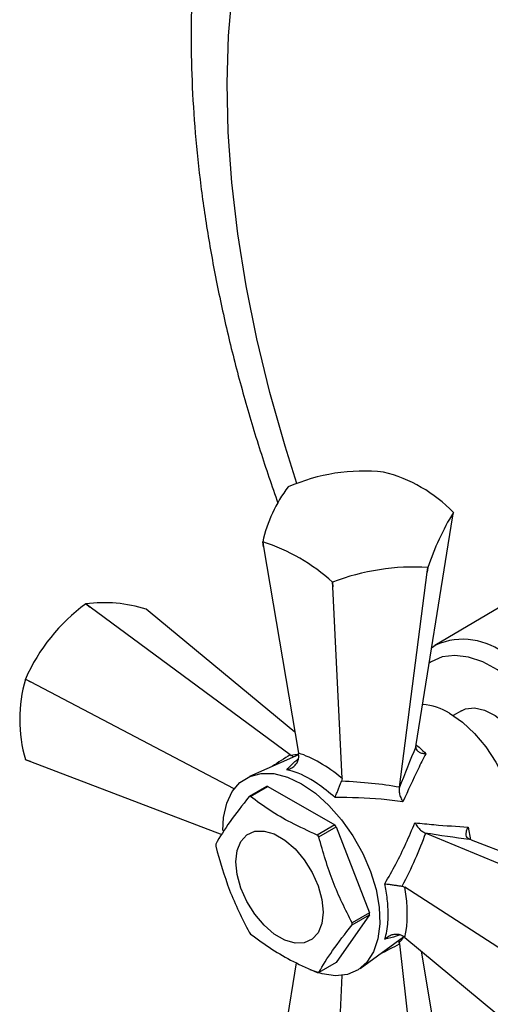
# Model space of a CAD drawing. Units: millimetres. Extents: x 5 to 995, y 5 to 995.
# Drawn here: x 756 to 794, y 789 to 869 of the extents above; entities that cross this region are included whole.
import ezdxf

# ---------------------------------------------------------------- set-up
doc = ezdxf.new("R2010")
doc.units = ezdxf.units.MM

msp = doc.modelspace()

# ---------------------------------------------------------------- linework, layer by layer
at = {"color": 7, "linetype": 'Continuous', "lineweight": 25}
for p, q in [((785.545, 832.568), (785.537, 832.569)), ((777.817, 831.375), (777.81, 831.371)), ((791.131, 828.872), (791.199, 829.3)), ((788.177, 810.492), (791.131, 828.872)), ((775.81, 826.502), (775.742, 826.915)), ((775.744, 826.91), (775.81, 826.502)), ((775.81, 826.502), (778.636, 809.788)), ((786.819, 807.024), (789.078, 824.45)), ((789.13, 824.844), (789.078, 824.45)), ((789.078, 824.45), (789.124, 824.84)), ((789.124, 824.84), (789.13, 824.844)), ((781.395, 823.647), (781.404, 823.646)), ((781.418, 823.265), (781.395, 823.647)), ((781.404, 823.646), (781.418, 823.265)), ((782.175, 807.745), (781.418, 823.265)), ((797.652, 823.216), (789.702, 818.521)), ((761.399, 821.894), (761.393, 821.89)), ((761.76, 821.626), (761.393, 821.89)), ((761.399, 821.894), (761.76, 821.626)), ((777.98, 809.653), (761.76, 821.626)), ((766.617, 821.191), (766.293, 821.457)), ((778.349, 811.487), (766.617, 821.191)), ((789.815, 818.567), (789.434, 818.311)), ((789.702, 818.521), (789.791, 818.571)), ((756.499, 815.802), (756.495, 815.794)), ((756.904, 815.584), (756.495, 815.794)), ((756.499, 815.802), (756.904, 815.584)), ((773.43, 806.912), (756.904, 815.584)), ((791.86, 813.233), (791.191, 812.847)), ((788.154, 810.316), (788.177, 810.492)), ((756.495, 809.268), (756.904, 809.108)), ((756.904, 809.108), (756.499, 809.263)), ((778.649, 809.664), (774.664, 807.905)), ((777.98, 809.653), (778.047, 809.601)), ((778.248, 809.487), (778.047, 809.601)), ((778.663, 809.524), (778.636, 809.788)), ((756.904, 809.108), (772.418, 803.194)), ((782.175, 807.745), (782.136, 807.519)), ((776.048, 807.088), (774.634, 806.272)), ((774.754, 806.282), (776.168, 807.099)), ((776.168, 807.099), (781.581, 803.974)), ((786.819, 807.024), (786.808, 806.945)), ((781.581, 803.974), (780.166, 803.157)), ((780.286, 803.009), (781.7, 803.825)), ((781.7, 803.825), (784.407, 796.849)), ((788.887, 803.343), (788.961, 803.314)), ((788.961, 803.314), (805.181, 796.56)), ((792.644, 802.756), (792.48, 802.824)), ((792.644, 802.756), (810.037, 796.125)), ((787.048, 799.011), (787.264, 798.932)), ((800.324, 790.518), (787.264, 798.932)), ((784.407, 796.69), (781.7, 792.839)), ((784.407, 796.849), (782.993, 796.033)), ((782.993, 795.873), (784.407, 796.69)), ((783.646, 792.346), (787.162, 794.918)), ((787.264, 794.845), (787.048, 795)), ((787.264, 794.845), (800.324, 784.042)), ((786.808, 794.427), (786.809, 794.66)), ((786.808, 794.427), (786.819, 794.343)), ((786.819, 794.343), (789.078, 774.309)), ((788.592, 793.746), (791.131, 778.732)), ((778.453, 792.81), (775.81, 776.362)), ((781.7, 792.839), (780.286, 792.022)), ((781.418, 773.124), (782.17, 791.774))]:
    msp.add_line(p, q, dxfattribs=at)
at = {"color": 8, "linetype": 'Continuous', "lineweight": 25}
msp.add_line((792.395, 803.807), (792.594, 802.776), dxfattribs=at)
at = {"color": 8, "linetype": 'Continuous', "lineweight": 25, "flags": 128}
for points in [[(778.517, 831.656), (777.555, 834.671), (776.313, 839.034), (775.257, 843.368), (774.39, 847.657), (773.715, 851.887), (773.235, 856.043), (772.951, 860.112), (772.864, 864.079), (772.975, 867.932), (773.282, 871.657)], [(798.876, 800.38), (799.314, 800.615), (800.055, 801.263), (800.623, 802.143), (801, 803.228), (801.176, 804.486), (801.145, 805.879), (800.908, 807.363), (800.472, 808.894), (799.85, 810.425), (799.061, 811.91), (798.129, 813.303), (797.083, 814.563), (795.954, 815.651), (794.777, 816.534), (793.587, 817.185), (792.42, 817.584), (791.313, 817.72), (790.298, 817.588), (789.406, 817.191), (789.235, 817.074)]]:
    msp.add_lwpolyline(points, dxfattribs=at)
at = {"color": 7, "linetype": 'Continuous', "lineweight": 25, "flags": 128}
for points in [[(791.86, 813.233), (792.181, 813.376), (792.911, 813.464), (793.725, 813.286), (794.576, 812.854), (795.414, 812.192), (796.191, 811.338), (796.862, 810.344), (797.387, 809.265), (797.736, 808.166), (797.889, 807.109), (797.837, 806.157), (797.583, 805.364), (797.141, 804.777), (796.86, 804.573)], [(790.895, 813.027), (791.93, 812.312), (792.925, 811.389), (793.841, 810.294), (794.645, 809.068), (795.305, 807.76), (795.795, 806.418), (796.096, 805.095), (796.198, 803.841), (796.096, 802.705), (795.795, 801.731), (795.723, 801.582)], [(772.511, 803.532), (772.568, 804.59), (772.822, 805.728), (773.27, 806.681), (773.899, 807.418), (774.687, 807.915), (775.61, 808.156), (776.638, 808.135), (777.738, 807.85), (778.874, 807.312)], [(778.874, 807.312), (780.011, 806.538), (781.11, 805.553), (782.138, 804.388), (783.061, 803.08), (783.85, 801.673), (784.478, 800.211), (784.927, 798.74), (785.181, 797.309), (785.232, 795.964), (785.079, 794.746), (784.726, 793.697), (784.185, 792.849), (783.474, 792.229), (782.615, 791.859), (781.635, 791.748), (780.567, 791.902), (779.594, 792.246)], [(773.571, 800.984), (773.674, 801.902), (773.976, 802.647), (774.46, 803.178), (775.098, 803.462), (775.853, 803.484), (776.68, 803.242), (777.533, 802.75), (778.36, 802.037), (779.115, 801.143), (779.753, 800.123), (780.237, 799.033), (780.539, 797.938), (780.642, 796.902), (780.539, 795.984), (780.237, 795.238), (779.753, 794.708), (779.115, 794.423), (778.36, 794.402), (777.533, 794.644), (776.68, 795.136), (775.853, 795.849), (775.098, 796.742), (774.46, 797.763), (773.976, 798.853), (773.674, 799.948), (773.571, 800.984)]]:
    msp.add_lwpolyline(points, dxfattribs=at)
at = {"color": 7, "linetype": 'Continuous', "lineweight": 25}
for centre, radius, start, end in [((783.94, 817.342), 15.31, 84.01294, 113.57314), ((782.68, 821.078), 11.842, 44.00975, 75.99563), ((786.792, 824.494), 11.312, 142.55856, 167.64451), ((810.082, 817.827), 22.095, 148.71805, 161.48503), ((788.277, 827.947), 3.22, 24.84886, 24.94807), ((778.663, 828.268), 3.22, 204.84886, 204.94807), ((771.286, 812.661), 14.93, 47.37949, 72.62589), ((787.976, 806.708), 18.168, 86.37841, 111.20767), ((762.862, 810.671), 11.318, 72.35306, 97.42791), ((770.484, 809.571), 15.311, 126.42621, 155.98465), ((767.882, 812.531), 11.845, 164.00935, 195.99065), ((788.358, 808.985), 4.772, 57.88315, 85.88971), ((759.132, 811.118), 3.221, 215.05108, 215.15027), ((776.388, 803.957), 3.15, 94.01612, 96.20291), ((774.974, 803.14), 3.15, 94.01612, 96.20291), ((771.778, 795.972), 12.654, 38.36193, 39.22722), ((770.364, 795.155), 12.654, 38.36193, 39.22722), ((779.305, 802.341), 7.378, 179.3801, 180.6199), ((777.029, 796.769), 7.378, 359.3801, 0.6199), ((775.615, 795.953), 7.378, 359.3801, 0.6199), ((784.556, 803.139), 12.654, 218.36193, 219.22722), ((779.946, 795.154), 3.15, 274.01612, 276.20291)]:
    msp.add_arc(centre, radius, start, end, dxfattribs=at)
at = {"color": 8, "linetype": 'Continuous', "lineweight": 25}
msp.add_arc((791.971, 813.493), 5.527, 50.03349, 113.23476, dxfattribs=at)
at = {"color": 7, "linetype": 'Continuous', "lineweight": 25}
for centre, major_axis, ratio, start_param, end_param in [((787.674, 804.577), (4.603, 12.794), 0.120126, 1.149308, 1.427972), ((781.214, 801.497), (-5.687, 8.019), 0.504447, 5.192479, 5.708948), ((774.202, 799.546), (20.17, 2.826), 0.371539, 0.844011, 1.115055), ((776.176, 796.126), (12.533, 16.054), 0.371499, 5.168162, 5.439207), ((787.27, 805.277), (13.382, -2.412), 0.120034, 4.855149, 5.133812), ((781.372, 801.223), (-4.1, 8.935), 0.504437, 3.715983, 4.232452)]:
    msp.add_ellipse(centre, major_axis=major_axis, ratio=ratio, start_param=start_param, end_param=end_param, dxfattribs=at)
at = {"color": 8, "linetype": 'Continuous', "lineweight": 25}
for centre, major_axis, ratio, start_param, end_param in [((775.693, 796.404), (14.266, 14.959), 0.430536, 1.000154, 1.094801), ((787.369, 805.22), (11.838, -2.918), 0.296194, 2.46876, 2.546944), ((787.674, 804.691), (3.392, 11.71), 0.296311, 3.736166, 3.809658), ((774.202, 798.988), (20.088, 4.874), 0.430566, 5.188226, 5.283054)]:
    msp.add_ellipse(centre, major_axis=major_axis, ratio=ratio, start_param=start_param, end_param=end_param, dxfattribs=at)
at = {"color": 7, "linetype": 'Continuous', "lineweight": 25}
for points, knots in [([(792.003, 914.319), (791.726, 914.167), (790.551, 913.524), (788.607, 912.171), (786.188, 910.264), (783.925, 908.141), (781.811, 905.826), (779.853, 903.317), (778.054, 900.62), (776.421, 897.737), (774.959, 894.675), (773.674, 891.44), (772.57, 888.039), (771.652, 884.484), (770.925, 880.784), (770.392, 876.953), (770.053, 873.004), (769.908, 868.95), (769.958, 864.804), (770.2, 860.581), (770.631, 856.293), (771.249, 851.952), (772.051, 847.57), (773.031, 843.157), (774.19, 838.727), (775.489, 834.351), (776.487, 831.457), (776.975, 830.042)], [0, 0, 0, 0, 0.011953, 0.050627, 0.089297, 0.128069, 0.167049, 0.206326, 0.245975, 0.286046, 0.32656, 0.367514, 0.408879, 0.450603, 0.492625, 0.534875, 0.577286, 0.619799, 0.662364, 0.704937, 0.747488, 0.79, 0.832463, 0.874873, 0.917229, 0.959533, 1, 1, 1, 1]), ([(788.154, 810.316), (788.159, 810.247), (788.168, 810.108), (788.314, 809.939), (788.548, 809.811), (788.783, 809.762), (788.932, 809.752), (788.961, 809.751), (788.964, 809.751)], [0, 0, 0, 0, 0.216929, 0.433199, 0.666731, 0.933754, 0.995354, 1, 1, 1, 1]), ([(777.707, 808.452), (777.709, 808.452), (777.791, 808.471), (777.989, 808.535), (778.264, 808.699), (778.495, 808.945), (778.643, 809.226), (778.656, 809.425), (778.663, 809.524)], [0, 0, 0, 0, 0.00436, 0.163146, 0.398954, 0.606984, 0.803268, 1, 1, 1, 1]), ([(788.964, 809.751), (788.754, 809.339), (788.141, 808.131), (787.517, 806.755), (787.106, 805.849)], [0, 0, 0, 0, 0.3411374, 1, 1, 1, 1]), ([(781.604, 806.202), (781.127, 806.595), (779.957, 807.56), (778.619, 808.214), (777.847, 808.415), (777.707, 808.452)], [0, 0, 0, 0, 0.360265, 0.884507, 1, 1, 1, 1]), ([(781.604, 806.202), (781.605, 806.203), (781.627, 806.257), (781.686, 806.401), (781.793, 806.662), (781.917, 806.969), (782.037, 807.267), (782.103, 807.435), (782.136, 807.519)], [0, 0, 0, 0, 0.0043597, 0.1631455, 0.398954, 0.6069844, 0.8032678, 1, 1, 1, 1]), ([(786.808, 806.945), (786.802, 806.841), (786.791, 806.631), (786.889, 806.267), (787.008, 806.01), (787.092, 805.872), (787.105, 805.851), (787.106, 805.849)], [0, 0, 0, 0, 0.299325, 0.597135, 0.939007, 0.994625, 1, 1, 1, 1]), ([(774.634, 806.272), (774.086, 805.579), (772.974, 804.175), (772.279, 803.011), (771.927, 802.421)], [0, 0, 0, 0, 0.493151, 1, 1, 1, 1]), ([(780.166, 803.157), (779.445, 803.483), (778.077, 804.099), (776.267, 805.153), (775.26, 805.905), (774.754, 806.282)], [0, 0, 0, 0, 0.3574016, 0.6771692, 1, 1, 1, 1]), ([(787.106, 805.849), (786.527, 805.926), (784.748, 806.161), (782.87, 806.186), (781.604, 806.202)], [0, 0, 0, 0, 0.3256167, 1, 1, 1, 1]), ([(785.641, 799.209), (785.947, 799.741), (786.884, 801.373), (787.603, 803.031), (788.087, 804.15)], [0, 0, 0, 0, 0.325552, 1, 1, 1, 1]), ([(788.087, 804.15), (788.605, 804.097), (790.124, 803.941), (791.493, 803.86), (792.395, 803.807)], [0, 0, 0, 0, 0.341167, 1, 1, 1, 1]), ([(788.087, 804.15), (788.088, 804.148), (788.1, 804.127), (788.178, 803.985), (788.34, 803.753), (788.607, 803.486), (788.794, 803.391), (788.887, 803.343)], [0, 0, 0, 0, 0.005375, 0.060993, 0.402865, 0.700675, 1, 1, 1, 1]), ([(792.48, 802.824), (792.422, 802.862), (792.306, 802.939), (792.233, 803.151), (792.239, 803.417), (792.314, 803.645), (792.38, 803.779), (792.394, 803.805), (792.395, 803.807)], [0, 0, 0, 0, 0.216929, 0.433199, 0.666731, 0.933754, 0.995354, 1, 1, 1, 1]), ([(782.993, 796.033), (782.444, 797.12), (781.333, 799.324), (780.638, 801.769), (780.286, 803.009)], [0, 0, 0, 0, 0.493151, 1, 1, 1, 1]), ([(771.927, 802.261), (772.269, 801.055), (772.961, 798.609), (774.071, 796.403), (774.634, 795.285)], [0, 0, 0, 0, 0.493151, 1, 1, 1, 1]), ([(785.641, 794.709), (785.699, 794.927), (785.815, 795.366), (785.915, 796.228), (785.921, 797.304), (785.807, 798.36), (785.68, 799.012), (785.641, 799.209)], [0, 0, 0, 0, 0.178786, 0.3599777, 0.6186351, 0.8847922, 1, 1, 1, 1]), ([(785.641, 799.209), (785.643, 799.209), (785.7, 799.201), (785.855, 799.18), (786.134, 799.143), (786.463, 799.097), (786.781, 799.051), (786.959, 799.024), (787.048, 799.011)], [0, 0, 0, 0, 0.00436, 0.163146, 0.398954, 0.606984, 0.803268, 1, 1, 1, 1]), ([(780.286, 792.022), (780.628, 792.596), (781.32, 793.758), (782.43, 795.162), (782.993, 795.873)], [0, 0, 0, 0, 0.4931507, 1, 1, 1, 1]), ([(774.754, 795.137), (775.317, 794.72), (776.385, 793.93), (778.21, 792.886), (779.512, 792.304), (780.166, 792.012)], [0, 0, 0, 0, 0.3574016, 0.6771692, 1, 1, 1, 1]), ([(785.641, 794.709), (785.643, 794.711), (785.7, 794.772), (785.855, 794.911), (786.134, 795.068), (786.463, 795.145), (786.781, 795.132), (786.959, 795.044), (787.048, 795)], [0, 0, 0, 0, 0.00436, 0.163146, 0.398954, 0.606984, 0.803268, 1, 1, 1, 1])]:
    msp.add_open_spline(points, degree=3, knots=knots, dxfattribs=at)
at = {"color": 8, "linetype": 'Continuous', "lineweight": 25}
for points, knots in [([(788.157, 810.483), (788.272, 810.395), (788.552, 810.183), (788.811, 809.911), (788.964, 809.751)], [0, 0, 0, 0, 0.413027, 1, 1, 1, 1]), ([(777.707, 808.452), (777.922, 808.683), (778.23, 809.015), (778.543, 809.271), (778.639, 809.349)], [0, 0, 0, 0, 0.695825, 1, 1, 1, 1]), ([(786.885, 795.066), (786.781, 795.026), (786.404, 794.883), (785.961, 794.782), (785.641, 794.709)], [0, 0, 0, 0, 0.277965, 1, 1, 1, 1])]:
    msp.add_open_spline(points, degree=3, knots=knots, dxfattribs=at)

doc.saveas('drawing.dxf')
